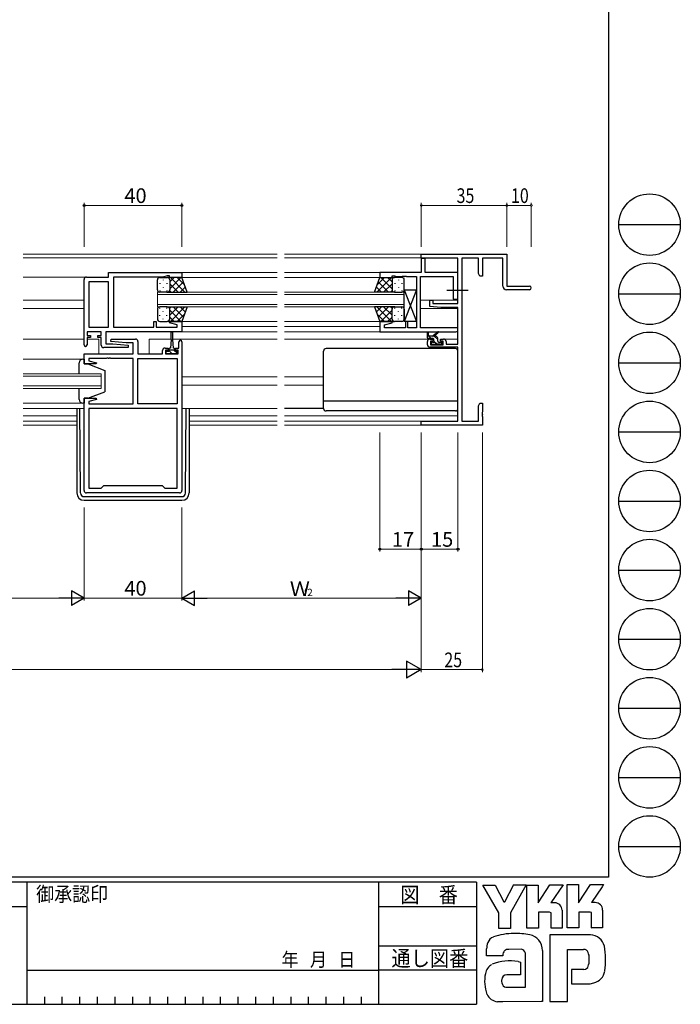
# Model space of a CAD drawing. Extents: x 0 to 1133, y 0 to 806.
# Drawn here: x 863 to 1133, y 0 to 403 of the extents above; entities that cross this region are included whole.
import ezdxf

# ---------------------------------------------------------------- set-up
doc = ezdxf.new("R2010")
doc.units = 0
doc.linetypes.add('YCENTER_1', pattern=[13, 10, -1, 1, -1])
for name, color, linetype, lineweight in [('YKK_11', 7, 'CONTINUOUS', 30), ('YKK_12', 2, 'CONTINUOUS', 13), ('YKK_13', 4, 'CONTINUOUS', 30), ('YKK_D', 6, 'CONTINUOUS', 13)]:
    doc.layers.add(name, color=color, linetype=linetype, lineweight=lineweight)
doc.layers.add('YKK_ZWAK', color=7, linetype='CONTINUOUS')
doc.styles.get("Standard").update_dxf_attribs({"font": 'ROMANS.SHX', "bigfont": 'EXTFONT.SHX'})
doc.styles.add('YKK_OSSTYLE1', font='romans.shx', dxfattribs={"width": 0.9, "bigfont": 'EXTFONT.SHX'})

# ---------------------------------------------------------------- blocks, each defined once
blk = doc.blocks.new('A201')
at = {"layer": 'YKK_ZWAK', "color": 254, "linetype": 'Continuous'}
for p, q in [((571, 410), (571, 35)), ((571, 35), (21, 35)), ((544, 34), (21, 34)), ((452, 34), (452, 9)), ((524, 34), (524, 9)), ((544, 34), (544, 9)), ((548.59, 27.71), (545.31, 33.35)), ((545.31, 33.35), (547.82, 33.35)), ((547.82, 33.35), (549.62, 29.99)), ((551.6, 33.43), (549.77, 29.88)), ((554.19, 33.43), (550.95, 27.7)), ((551.6, 33.43), (554.19, 33.43)), ((554.33, 24.55), (554.33, 33.41)), ((554.33, 33.41), (556.63, 33.41)), ((556.63, 29.77), (559.04, 33.45)), ((556.63, 33.41), (556.63, 29.77)), ((559.04, 33.45), (561.77, 33.45)), ((561.77, 33.45), (559.24, 29.78)), ((562.55, 24.63), (562.55, 33.49)), ((562.55, 33.49), (564.89, 33.49)), ((564.89, 29.78), (567.34, 33.49)), ((564.89, 33.49), (564.89, 29.78)), ((567.34, 33.49), (570.04, 33.49)), ((569.77, 33.02), (567.54, 29.84)), ((570.04, 33.49), (569.77, 33.02)), ((549.62, 29.99), (549.77, 29.88)), ((559.99, 29.78), (559.24, 29.78)), ((561.53, 28.24), (561.53, 24.61)), ((568.29, 29.84), (567.54, 29.84)), ((569.83, 28.24), (569.83, 24.65)), ((548.59, 24.53), (548.59, 27.71)), ((550.95, 27.7), (550.95, 24.53)), ((558.98, 27.87), (556.7, 27.87)), ((556.7, 27.87), (556.7, 24.55)), ((559.29, 27.75), (558.98, 27.87)), ((559.29, 24.61), (559.29, 27.75)), ((567.26, 27.89), (564.99, 27.89)), ((564.99, 27.89), (564.99, 24.63)), ((567.57, 27.77), (567.26, 27.89)), ((567.57, 24.65), (567.57, 27.77)), ((550.95, 24.53), (548.59, 24.53)), ((556.7, 24.55), (554.33, 24.55)), ((561.53, 24.61), (559.29, 24.61)), ((564.99, 24.63), (562.55, 24.63)), ((567.57, 24.68), (567.61, 24.65)), ((569.83, 24.65), (567.57, 24.65)), ((559.02, 23.22), (559.02, 9.57)), ((567.3, 23.22), (559.02, 23.22)), ((524, 21), (544, 21)), ((546.08, 18.95), (546.08, 20.33)), ((553.25, 20.28), (550.61, 20.23)), ((562.61, 9.57), (562.61, 20.24)), ((562.61, 20.24), (565.93, 20.24)), ((549.41, 18.95), (546.08, 18.95)), ((554.02, 12.52), (554.02, 19.47)), ((557.51, 20.01), (557.51, 9.59)), ((566.98, 19.17), (566.99, 17.29)), ((552.55, 17.73), (553.05, 17.62)), ((553.05, 17.62), (553.05, 15.05)), ((566.01, 16.15), (563.48, 16.15)), ((563.48, 16.15), (563.48, 13.2)), ((452, 16), (524, 16)), ((553.05, 15.05), (550.2, 15.05)), ((550, 12.52), (554.02, 12.52)), ((553.71, 12.52), (553.96, 12.52)), ((554.02, 12.52), (554.02, 12.52)), ((563.48, 13.2), (567.28, 13.2)), ((567.28, 13.2), (568.06, 13.37)), ((21, 9), (544, 9)), ((549.41, 9.53), (548.34, 9.53)), ((557.28, 9.55), (549.41, 9.53)), ((557.51, 9.59), (557.28, 9.55)), ((559.02, 9.57), (562.05, 9.57)), ((562.05, 9.57), (562.61, 9.57))]:
    blk.add_line(p, q, dxfattribs=at)
at = {"layer": 'YKK_ZWAK', "color": 8, "linetype": 'Continuous'}
for p, q in [((573.13, 168.56), (585.73, 168.56)), ((573.13, 154.42), (585.73, 154.42)), ((573.13, 140.28), (585.73, 140.28)), ((573.13, 126.14), (585.73, 126.14)), ((573.13, 112), (585.73, 112)), ((573.13, 97.86), (585.73, 97.86)), ((573.13, 83.72), (585.73, 83.72)), ((573.13, 69.58), (585.73, 69.58)), ((573.13, 55.44), (585.73, 55.44)), ((573.13, 41.3), (585.73, 41.3))]:
    blk.add_line(p, q, dxfattribs=at)
at = {"layer": 'YKK_ZWAK', "color": 131, "linetype": 'Continuous'}
for p, q in [((437.7, 29), (452, 29)), ((524, 29), (544, 29)), ((544, 16), (524, 16)), ((455.6, 10.5), (455.6, 9)), ((459.2, 10.5), (459.2, 9)), ((462.8, 10.5), (462.8, 9)), ((466.4, 10.5), (466.4, 9)), ((470, 10.5), (470, 9)), ((473.6, 10.5), (473.6, 9)), ((477.2, 10.5), (477.2, 9)), ((480.8, 10.5), (480.8, 9)), ((484.4, 10.5), (484.4, 9)), ((488, 10.5), (488, 9)), ((491.6, 10.5), (491.6, 9)), ((495.2, 10.5), (495.2, 9)), ((498.8, 10.5), (498.8, 9)), ((502.4, 10.5), (502.4, 9)), ((506, 10.5), (506, 9)), ((509.6, 10.5), (509.6, 9)), ((513.2, 10.5), (513.2, 9)), ((516.8, 10.5), (516.8, 9)), ((520.4, 10.5), (520.4, 9))]:
    blk.add_line(p, q, dxfattribs=at)
at = {"layer": 'YKK_ZWAK', "color": 8, "linetype": 'Continuous'}
for centre in [(579.43, 168.56), (579.43, 154.42), (579.43, 140.28), (579.43, 126.14), (579.43, 112), (579.43, 97.86), (579.43, 83.72), (579.43, 69.58), (579.43, 55.44), (579.43, 41.3)]:
    blk.add_circle(centre, 6.3, dxfattribs=at)
at = {"layer": 'YKK_ZWAK', "color": 254, "linetype": 'Continuous'}
for centre, radius, start, end in [((559.99, 28.24), 1.54, 0.0017, 89.996), ((568.29, 28.29), 1.54, 0.0017, 89.996), ((548, 21.1), 1.75, 109.0213, 161.5126), ((551.66, 10.86), 12.63, 89.8916, 109.3085), ((552.03, 8.67), 14.82, 78.7801, 91.4694), ((554.38, 20.07), 3.18, 40.6642, 80.3169), ((567.19, 20.11), 3.1, 14.4457, 87.0875), ((549.69, 20.31), 3.6, 158.4108, 179.7178), ((550.51, 19.02), 1.21, 85.5055, 126.7804), ((552.9, 19.18), 1.16, 14.7552, 72.4499), ((554.22, 20.08), 3.29, 358.7806, 38.7656), ((566.05, 19.37), 0.878, 16.4312, 96.9166), ((555.55, 18.15), 14.9, 350.9903, 10.6762), ((550.91, 18.99), 1.51, 138.4638, 181.7136), ((564.38, 18.85), 2.62, 4.9342, 17.0355), ((548.59, 14.77), 2.79, 121.8271, 169.0847), ((550.8, 8.39), 9.51, 79.381, 112.0583), ((566.01, 17.08), 0.933, 269.9547, 342.9014), ((564.36, 17.54), 2.64, 343.6902, 354.7536), ((553.61, 13.72), 7.92, 168.7637, 199.8008), ((550.21, 14.01), 1.03, 90.3395, 178.0364), ((567.24, 16.32), 3.07, 285.4429, 349.9045), ((550.84, 13.77), 1.69, 171.082, 216.7192), ((550.18, 13.6), 1.09, 230.9728, 260.7549), ((548.6, 12.25), 2.73, 207.3144, 263.5946)]:
    blk.add_arc(centre, radius, start, end, dxfattribs=at)
at = {"layer": 'YKK_ZWAK', "color": 131, "linetype": 'Continuous', "style": 'YKK_OSSTYLE1', "width": 0.9}
for s, height, p in [('御承認印', 3, (453.91, 30.05)), ('図\u3000番', 3.2, (528.43, 29.81)), ('通し図番', 3.2, (526.63, 16.8)), ('年   月   日', 2.828, (504.13, 16.74))]:
    blk.add_text(s, height=height, dxfattribs=at).set_placement(p)

msp = doc.modelspace()

# ---------------------------------------------------------------- linework, layer by layer
at = {"layer": 'YKK_11', "color": 0, "linetype": 'ByBlock', "lineweight": -2}
for p, q in [((1027.46, 306.98), (1062.46, 306.98)), ((1027.46, 305.35), (1027.46, 306.98)), ((1062.46, 306.98), (1062.46, 293.98)), ((1042.46, 305.35), (1027.46, 305.35)), ((1042.46, 286.88), (1042.46, 305.35)), ((1044.09, 305.35), (1044.09, 238.61)), ((1050.83, 305.35), (1044.09, 305.35)), ((1050.83, 299.07), (1050.83, 305.35)), ((1060.83, 305.35), (1052.46, 305.35)), ((1052.46, 305.35), (1052.46, 297.98)), ((1060.83, 293.98), (1060.83, 305.35)), ((1051.46, 297.98), (1050.83, 299.07)), ((1052.46, 297.98), (1051.46, 297.98)), ((1071.71, 292.48), (1062.33, 292.48)), ((1062.46, 293.98), (1071.71, 293.98)), ((1030.96, 288.18), (1032.16, 288.18)), ((1030.96, 285.57), (1030.96, 288.18)), ((1032.16, 288.18), (1032.16, 286.88)), ((1032.16, 286.88), (1042.46, 286.88)), ((1035.46, 285.18), (1030.96, 285.57)), ((1042.46, 285.18), (1035.46, 285.18)), ((1042.46, 270.18), (1042.46, 285.18)), ((1029.96, 269.98), (1029.96, 271.28)), ((1030.96, 272.28), (1032.26, 272.28)), ((1031.16, 271.48), (1031.16, 269.98)), ((1032.26, 271.48), (1031.16, 271.48)), ((1032.26, 272.28), (1032.26, 271.48)), ((1035.26, 272.28), (1036.56, 272.28)), ((1035.26, 271.48), (1035.26, 272.28)), ((1036.36, 271.48), (1035.26, 271.48)), ((1036.36, 269.98), (1036.36, 271.48)), ((1037.56, 271.28), (1037.56, 270.18)), ((1037.56, 270.18), (1042.46, 270.18)), ((1042.46, 268.98), (1030.96, 268.98)), ((1031.16, 269.98), (1036.36, 269.98)), ((1042.46, 238.61), (1042.46, 268.98)), ((1050.83, 244.89), (1051.46, 245.98)), ((1051.46, 245.98), (1052.46, 245.98)), ((1052.46, 245.98), (1052.46, 242.44)), ((1050.83, 238.61), (1050.83, 244.89)), ((1052.46, 242.44), (1052.34, 242.26)), ((1052.34, 242.26), (1052.34, 241.71)), ((1027.46, 236.98), (1027.46, 238.61)), ((1027.46, 238.61), (1042.46, 238.61)), ((1044.09, 238.61), (1050.83, 238.61)), ((1052.34, 241.71), (1052.46, 241.52)), ((1052.46, 241.44), (1052.34, 241.26)), ((1052.34, 241.26), (1052.34, 240.71)), ((1052.34, 240.71), (1052.46, 240.52)), ((1052.46, 241.52), (1052.46, 241.44)), ((1052.46, 240.52), (1052.46, 236.98)), ((1052.46, 236.98), (1027.46, 236.98))]:
    msp.add_line(p, q, dxfattribs=at)
at = {"layer": 'YKK_11', "linetype": 'ByBlock', "lineweight": -2, "ltscale": 0.5}
for p, q in [((1029.09, 305.28), (1027.46, 305.28)), ((1027.46, 305.28), (1027.46, 299.48)), ((1029.09, 299.48), (1029.09, 305.28)), ((899.46, 297.68), (899.46, 299.48)), ((899.46, 299.48), (929.46, 299.48)), ((929.46, 299.48), (929.46, 297.48)), ((1027.46, 299.48), (1010.46, 299.48)), ((1010.46, 299.48), (1010.46, 297.48)), ((1042.46, 299.48), (1029.09, 299.48)), ((1042.46, 292.64), (1042.46, 299.48)), ((889.46, 269.88), (889.46, 296.68)), ((890.46, 297.68), (899.46, 297.68)), ((899.46, 295.75), (891.39, 295.75)), ((891.39, 295.75), (891.39, 277.21)), ((899.46, 277.21), (899.46, 295.75)), ((899.46, 277.21), (899.46, 295.75)), ((918.51, 297.55), (901.46, 297.55)), ((901.46, 297.55), (901.46, 277.21)), ((918.69, 297.67), (918.51, 297.55)), ((919.24, 297.67), (918.69, 297.67)), ((919.42, 297.55), (919.24, 297.67)), ((919.51, 297.55), (919.42, 297.55)), ((919.69, 297.67), (919.51, 297.55)), ((920.24, 297.67), (919.69, 297.67)), ((920.42, 297.55), (920.24, 297.67)), ((921.73, 297.55), (920.42, 297.55)), ((923.46, 298.18), (921.73, 297.55)), ((924.46, 298.18), (923.46, 298.18)), ((924.46, 297.48), (924.46, 298.18)), ((929.46, 297.48), (924.46, 297.48)), ((1010.46, 297.48), (1015.46, 297.48)), ((1015.46, 297.48), (1015.46, 298.18)), ((1015.46, 298.18), (1016.46, 298.18)), ((1016.46, 298.18), (1017.37, 297.85)), ((1017.37, 297.85), (1019.51, 297.85)), ((1019.51, 297.85), (1019.69, 297.97)), ((1019.69, 297.97), (1020.24, 297.97)), ((1020.24, 297.97), (1020.42, 297.85)), ((1020.42, 297.85), (1020.51, 297.85)), ((1020.51, 297.85), (1020.69, 297.97)), ((1020.69, 297.97), (1021.24, 297.97)), ((1021.24, 297.97), (1021.42, 297.85)), ((1021.42, 297.85), (1025.46, 297.85)), ((1025.46, 297.85), (1025.46, 276.91)), ((1027.09, 276.91), (1027.09, 297.85)), ((1027.09, 297.85), (1040.46, 297.85)), ((1040.46, 297.85), (1040.46, 288.68)), ((1042.34, 292.46), (1042.46, 292.64)), ((1042.34, 291.91), (1042.34, 292.46)), ((1042.46, 291.72), (1042.34, 291.91)), ((1042.46, 288.68), (1042.46, 291.72)), ((1040.46, 288.68), (1042.46, 288.68)), ((917.96, 277.21), (917.96, 279.48)), ((917.96, 279.48), (918.96, 279.48)), ((918.96, 279.48), (918.96, 277.21)), ((924.43, 278.96), (924.5, 279.48)), ((927.53, 278.13), (924.43, 278.96)), ((924.5, 279.48), (929.46, 279.48)), ((927.53, 277.21), (927.53, 278.13)), ((929.46, 279.48), (929.46, 275.28)), ((1015.42, 279.48), (1010.46, 279.48)), ((1010.46, 279.48), (1010.46, 275.28)), ((1012.36, 278.12), (1015.49, 278.96)), ((1012.36, 276.91), (1012.36, 278.12)), ((1015.49, 278.96), (1015.42, 279.48)), ((1021.96, 279.48), (1020.96, 279.48)), ((1020.96, 279.48), (1020.96, 276.91)), ((1021.96, 276.91), (1021.96, 279.48)), ((896.46, 275.28), (890.66, 275.28)), ((890.66, 275.28), (890.66, 273.78)), ((891.39, 277.21), (899.46, 277.21)), ((896.46, 273.78), (896.46, 275.28)), ((929.46, 275.28), (898.39, 275.28)), ((898.39, 275.28), (898.39, 270.28)), ((901.46, 277.21), (917.96, 277.21)), ((918.96, 277.21), (927.53, 277.21)), ((1010.46, 275.28), (1041.65, 275.28)), ((1020.96, 276.91), (1012.36, 276.91)), ((1025.46, 276.91), (1021.96, 276.91)), ((1041.65, 276.91), (1027.09, 276.91)), ((890.66, 273.78), (892.06, 273.78)), ((892.06, 272.98), (890.66, 272.98)), ((890.66, 272.98), (890.66, 269.88)), ((892.06, 273.78), (892.06, 272.98)), ((895.06, 272.98), (895.06, 273.78)), ((895.06, 273.78), (896.46, 273.78)), ((896.46, 272.98), (895.06, 272.98)), ((896.46, 269.78), (896.46, 272.98)), ((898.39, 270.28), (901.27, 270.28)), ((900.44, 271.32), (900.49, 272.28)), ((906.66, 270.78), (900.44, 271.32)), ((900.49, 272.28), (910.46, 272.28)), ((901.27, 270.28), (907.48, 269.74)), ((909.53, 270.78), (906.66, 270.78)), ((909.53, 266.28), (909.53, 270.78)), ((911.46, 271.28), (911.46, 266.28)), ((928.26, 268.58), (928.26, 271.18)), ((929.46, 271.18), (929.46, 210.28)), ((889.46, 262.08), (889.46, 266.28)), ((889.46, 266.28), (909.53, 266.28)), ((907.44, 268.78), (897.46, 268.78)), ((907.48, 269.74), (907.44, 268.78)), ((911.46, 266.28), (921.56, 266.28)), ((921.56, 266.28), (921.56, 267.58)), ((922.56, 268.58), (923.86, 268.58)), ((923.86, 267.78), (922.76, 267.78)), ((922.76, 267.78), (922.76, 266.28)), ((922.76, 266.28), (927.96, 266.28)), ((923.86, 268.58), (923.86, 267.78)), ((926.86, 267.78), (926.86, 268.58)), ((926.86, 268.58), (928.26, 268.58)), ((927.96, 267.78), (926.86, 267.78)), ((927.96, 266.28), (927.96, 267.78)), ((894.42, 262.08), (889.46, 262.08)), ((898.51, 264.35), (891.39, 264.35)), ((891.39, 264.35), (891.39, 263.43)), ((891.39, 263.43), (894.49, 262.6)), ((894.49, 262.6), (894.42, 262.08)), ((898.69, 264.47), (898.51, 264.35)), ((899.24, 264.47), (898.69, 264.47)), ((899.42, 264.35), (899.24, 264.47)), ((899.51, 264.35), (899.42, 264.35)), ((899.69, 264.47), (899.51, 264.35)), ((900.24, 264.47), (899.69, 264.47)), ((900.42, 264.35), (900.24, 264.47)), ((909.46, 264.35), (900.42, 264.35)), ((909.46, 245.81), (909.46, 264.35)), ((911.46, 245.81), (911.46, 264.35)), ((911.46, 264.35), (927.53, 264.35)), ((927.53, 264.35), (927.53, 245.81)), ((927.53, 264.35), (927.53, 245.81)), ((889.46, 210.28), (889.46, 248.08)), ((889.46, 248.08), (894.42, 248.08)), ((894.49, 247.56), (891.39, 246.73)), ((891.39, 246.73), (891.39, 245.81)), ((894.42, 248.08), (894.49, 247.56)), ((891.39, 245.81), (909.46, 245.81)), ((927.53, 243.88), (891.39, 243.88)), ((927.53, 243.88), (891.39, 243.88)), ((891.39, 243.88), (891.39, 211.21)), ((927.53, 245.81), (911.46, 245.81)), ((927.53, 211.21), (927.53, 243.88)), ((891.39, 211.21), (896.46, 211.21)), ((896.46, 211.21), (897.53, 212.28)), ((897.53, 212.28), (921.39, 212.28)), ((921.39, 212.28), (922.46, 211.21)), ((922.46, 211.21), (927.53, 211.21)), ((928.46, 209.28), (890.46, 209.28))]:
    msp.add_line(p, q, dxfattribs=at)
for centre, radius, start, end in [((890.46, 296.68), 1, 90, 180), ((1041.65, 276.1), 0.815, 270, 90), ((910.46, 271.28), 1, 0, 90), ((928.86, 271.18), 0.6, 360, 180), ((890.06, 269.88), 0.6, 180, 0), ((897.46, 269.78), 1, 180, 270), ((922.56, 267.58), 1, 90, 180), ((890.46, 210.28), 1, 180, 270), ((928.46, 210.28), 1, 270, 360)]:
    msp.add_arc(centre, radius, start, end, dxfattribs=at)
at = {"layer": 'YKK_11', "color": 0, "linetype": 'ByBlock', "lineweight": -2}
for centre, radius, start, end in [((1062.33, 293.98), 1.5, 180, 270), ((1071.71, 293.23), 0.75, 270, 90), ((1030.96, 271.28), 1, 90, 180), ((1036.56, 271.28), 1, 0, 90), ((1030.96, 269.98), 1, 180, 270)]:
    msp.add_arc(centre, radius, start, end, dxfattribs=at)
at = {"layer": 'YKK_12', "ltscale": 1.5}
for p, q in [((968.46, 306.98), (864.46, 306.98)), ((1027.76, 306.98), (971.46, 306.98)), ((864.46, 305.58), (968.46, 305.58)), ((971.46, 305.58), (1027.46, 305.58)), ((929.16, 299.48), (968.46, 299.48)), ((1010.76, 299.48), (971.46, 299.48)), ((890.46, 297.68), (864.46, 297.68)), ((928.96, 297.48), (968.46, 297.48)), ((1010.96, 297.48), (971.46, 297.48)), ((968.46, 291.48), (919.46, 291.48)), ((919.46, 291.48), (919.46, 285.48)), ((919.46, 290.48), (968.46, 290.48)), ((971.46, 291.48), (1020.46, 291.48)), ((1020.46, 290.48), (971.46, 290.48)), ((1020.46, 291.48), (1020.46, 285.48)), ((889.46, 288.18), (864.46, 288.18)), ((968.46, 286.48), (919.46, 286.48)), ((971.46, 286.48), (1020.46, 286.48)), ((1042.46, 288.18), (1027.09, 288.18)), ((889.46, 284.78), (864.46, 284.78)), ((919.46, 285.48), (968.46, 285.48)), ((1020.46, 285.48), (971.46, 285.48)), ((1042.46, 284.78), (1027.09, 284.78)), ((928.96, 279.48), (968.46, 279.48)), ((1010.96, 279.48), (971.46, 279.48)), ((928.96, 275.28), (968.46, 275.28)), ((929.46, 277.48), (968.46, 277.48)), ((1010.46, 277.48), (971.46, 277.48)), ((1010.96, 275.28), (971.46, 275.28)), ((889.46, 272.28), (864.46, 272.28)), ((895.53, 272.28), (890.66, 272.28)), ((895.53, 272.28), (895.53, 266.39)), ((925.11, 272.28), (916.03, 272.28)), ((916.03, 272.28), (916.03, 266.39)), ((968.46, 272.28), (925.6, 272.28)), ((1030.96, 272.28), (971.46, 272.28)), ((1042.46, 272.28), (1036.56, 272.28)), ((889.46, 264.08), (864.46, 264.08)), ((896.46, 258.08), (864.46, 258.08)), ((896.46, 252.08), (896.46, 258.08)), ((864.46, 257.08), (896.46, 257.08)), ((968.46, 256.78), (929.46, 256.78)), ((987.46, 256.78), (971.46, 256.78)), ((896.46, 253.08), (864.46, 253.08)), ((864.46, 252.08), (896.46, 252.08)), ((968.46, 253.38), (929.46, 253.38)), ((987.46, 253.38), (971.46, 253.38)), ((889.46, 246.08), (864.46, 246.08)), ((889.46, 243.88), (864.46, 243.88)), ((929.46, 243.88), (968.46, 243.88)), ((971.46, 243.88), (987.46, 243.88)), ((886.46, 240.88), (864.46, 240.88)), ((886.46, 238.61), (864.46, 238.61)), ((968.46, 240.88), (932.46, 240.88)), ((968.46, 238.61), (932.46, 238.61)), ((1042.46, 240.88), (971.46, 240.88)), ((1042.16, 238.61), (971.46, 238.61)), ((886.46, 236.98), (864.46, 236.98)), ((968.46, 236.98), (932.46, 236.98)), ((1027.76, 236.98), (971.46, 236.98))]:
    msp.add_line(p, q, dxfattribs=at)
at = {"layer": 'YKK_13', "ltscale": 1.5}
for p, q in [((919.47, 292.48), (919.47, 296.48)), ((920.42, 295.14), (920.42, 294.94)), ((920.47, 297.48), (923.47, 297.48)), ((921.83, 296.56), (921.83, 296.36)), ((923.25, 295.14), (923.25, 294.94)), ((929.47, 297.48), (923.47, 297.48)), ((924.47, 292.86), (929.09, 297.48)), ((924.47, 295.69), (926.26, 297.48)), ((924.47, 296.48), (924.47, 292.88)), ((924.47, 296.08), (924.47, 292.48)), ((924.47, 294.92), (927.91, 291.48)), ((924.74, 297.48), (930.74, 291.48)), ((925.92, 291.48), (930.11, 295.67)), ((927.56, 297.48), (930.53, 294.52)), ((931.61, 291.48), (929.47, 297.48)), ((1008.32, 291.48), (1010.46, 297.48)), ((1015.19, 297.48), (1009.19, 291.48)), ((1012.36, 297.48), (1009.4, 294.52)), ((1014.01, 291.48), (1009.82, 295.67)), ((1010.46, 297.48), (1016.46, 297.48)), ((1015.46, 292.86), (1010.84, 297.48)), ((1015.46, 294.92), (1012.02, 291.48)), ((1015.46, 295.69), (1013.67, 297.48)), ((1015.46, 296.48), (1015.46, 292.88)), ((1015.46, 296.08), (1015.46, 292.48)), ((1019.46, 297.48), (1016.46, 297.48)), ((1016.68, 295.14), (1016.68, 294.94)), ((1018.1, 296.56), (1018.1, 296.36)), ((1019.51, 295.14), (1019.51, 294.94)), ((1020.46, 292.48), (1020.46, 296.48)), ((920.42, 292.11), (920.42, 291.91)), ((923.47, 291.48), (920.47, 291.48)), ((921.83, 293.53), (921.83, 293.33)), ((923.25, 292.11), (923.25, 291.91)), ((923.25, 291.48), (931.61, 291.48)), ((924.41, 292.15), (925.08, 291.48)), ((928.74, 291.48), (930.86, 293.59)), ((1016.68, 291.48), (1008.32, 291.48)), ((1011.18, 291.48), (1009.07, 293.59)), ((1015.52, 292.15), (1014.85, 291.48)), ((1016.46, 291.48), (1019.46, 291.48)), ((1016.68, 292.11), (1016.68, 291.91)), ((1018.1, 293.53), (1018.1, 293.33)), ((1019.51, 292.11), (1019.51, 291.91)), ((1025.46, 292.48), (1020.46, 279.48)), ((1020.46, 292.48), (1025.46, 279.48)), ((1020.46, 292.48), (1025.46, 292.48)), ((1020.46, 279.48), (1020.46, 292.48)), ((1025.46, 292.48), (1025.46, 279.48)), ((919.47, 284.48), (919.47, 280.48)), ((920.42, 284.85), (920.42, 285.05)), ((923.47, 285.48), (920.47, 285.48)), ((921.83, 283.43), (921.83, 283.63)), ((923.25, 285.48), (931.61, 285.48)), ((923.25, 284.85), (923.25, 285.05)), ((924.41, 284.81), (925.08, 285.48)), ((924.47, 282.04), (927.91, 285.48)), ((924.47, 280.88), (924.47, 284.48)), ((924.47, 284.1), (929.09, 279.48)), ((924.47, 280.48), (924.47, 284.08)), ((924.74, 279.48), (930.74, 285.48)), ((925.92, 285.48), (930.11, 281.28)), ((927.56, 279.48), (930.53, 282.44)), ((928.74, 285.48), (930.86, 283.37)), ((931.61, 285.48), (929.47, 279.48)), ((1016.68, 285.48), (1008.32, 285.48)), ((1008.32, 285.48), (1010.46, 279.48)), ((1011.18, 285.48), (1009.07, 283.37)), ((1015.19, 279.48), (1009.19, 285.48)), ((1012.36, 279.48), (1009.4, 282.44)), ((1014.01, 285.48), (1009.82, 281.29)), ((1015.46, 284.1), (1010.84, 279.48)), ((1015.46, 282.04), (1012.02, 285.48)), ((1015.52, 284.81), (1014.85, 285.48)), ((1015.46, 280.88), (1015.46, 284.48)), ((1015.46, 280.48), (1015.46, 284.08)), ((1016.46, 285.48), (1019.46, 285.48)), ((1016.68, 284.85), (1016.68, 285.05)), ((1018.1, 283.43), (1018.1, 283.63)), ((1019.51, 284.85), (1019.51, 285.05)), ((1020.46, 284.48), (1020.46, 280.48)), ((920.42, 281.82), (920.42, 282.02)), ((920.47, 279.48), (923.47, 279.48)), ((921.83, 280.4), (921.83, 280.6)), ((923.25, 281.82), (923.25, 282.02)), ((929.47, 279.48), (923.47, 279.48)), ((924.47, 281.27), (926.26, 279.48)), ((1010.46, 279.48), (1016.46, 279.48)), ((1015.46, 281.27), (1013.67, 279.48)), ((1019.46, 279.48), (1016.46, 279.48)), ((1016.68, 281.82), (1016.68, 282.02)), ((1018.1, 280.4), (1018.1, 280.6)), ((1019.51, 281.82), (1019.51, 282.02)), ((1025.46, 279.48), (1020.46, 279.48)), ((925.11, 272.08), (925.11, 275.03)), ((925.61, 275.03), (925.61, 272.08)), ((1029.96, 272.78), (1029.96, 274.78)), ((1030.26, 274.61), (1030.46, 273.48)), ((1031.86, 273.48), (1034.08, 275.16)), ((1032.46, 273.48), (1034.28, 274.88)), ((925.11, 272.08), (924.86, 268.58)), ((925.61, 272.08), (925.86, 268.58)), ((1033.16, 273.48), (1029.96, 273.48)), ((1032.26, 272.48), (1030.26, 272.48)), ((1032.05, 270.07), (1031.55, 270.57)), ((1031.76, 271.08), (1032.1, 271.08)), ((1032.56, 271.54), (1032.56, 272.18)), ((1035.16, 270.18), (1033.06, 270.18)), ((1034.16, 271.38), (1034.16, 272.48)), ((1034.46, 271.08), (1035.86, 271.08)), ((1036.16, 270.78), (1036.16, 270.28)), ((923.06, 266.28), (923.06, 267.38)), ((923.06, 267.38), (924.11, 267.38)), ((927.66, 266.28), (923.06, 266.28)), ((924.11, 268.18), (924.11, 267.38)), ((924.11, 267.88), (926.61, 267.88)), ((924.86, 268.58), (924.51, 268.58)), ((926.21, 268.58), (925.86, 268.58)), ((926.61, 267.38), (926.61, 268.18)), ((926.61, 267.38), (927.66, 267.38)), ((927.66, 267.38), (927.66, 266.28)), ((987.46, 243.88), (987.46, 267.38)), ((1041.46, 268.38), (988.46, 268.38)), ((1032.86, 269.98), (1032.26, 269.98)), ((1035.86, 269.98), (1035.36, 269.98)), ((1042.46, 243.88), (1042.46, 267.38)), ((887.46, 258.08), (887.46, 262.58)), ((888.96, 264.08), (889.46, 264.08)), ((889.46, 264.08), (889.46, 262.08)), ((889.46, 262.08), (890.96, 262.08)), ((890.96, 262.08), (897.96, 259.48)), ((897.96, 259.48), (897.96, 250.68)), ((887.46, 247.58), (887.46, 252.08)), ((890.96, 248.08), (897.96, 250.68)), ((889.46, 246.08), (888.96, 246.08)), ((890.96, 248.08), (889.46, 248.08)), ((889.46, 248.08), (889.46, 246.08)), ((1042.46, 246.92), (987.46, 246.92)), ((886.46, 243.88), (886.46, 209.28)), ((887.96, 209.28), (887.67, 243.88)), ((930.97, 209.28), (931.26, 243.88)), ((932.46, 243.88), (932.46, 209.28)), ((987.46, 243.88), (971.46, 243.88)), ((1041.46, 242.88), (988.46, 242.88)), ((889.46, 207.78), (929.47, 207.78)), ((889.46, 206.28), (929.46, 206.28))]:
    msp.add_line(p, q, dxfattribs=at)
at = {"layer": 'YKK_13', "linetype": 'YCENTER_1'}
msp.add_line((1046.59, 292.18), (1037.96, 292.18), dxfattribs=at)
at = {"layer": 'YKK_13', "linetype": 'Continuous', "ltscale": 1.5}
for p, q in [((1031.51, 272.48), (1030.51, 273.48)), ((1032.7, 271.29), (1032.62, 271.37)), ((1034.16, 272.07), (1032.75, 273.48)), ((1033.81, 270.18), (1032.78, 271.21)), ((1036.12, 270.12), (1035.15, 271.08)), ((923.21, 266.28), (923.06, 266.43)), ((925.36, 266.37), (924.11, 267.62)), ((925.46, 266.28), (925.36, 266.37)), ((927.66, 266.32), (926.1, 267.88))]:
    msp.add_line(p, q, dxfattribs=at)
at = {"layer": 'YKK_13', "ltscale": 1.5}
for centre, radius, start, end in [((920.47, 296.48), 1, 90, 180), ((923.47, 296.48), 1, 0, 90), ((923.47, 296.48), 1, 0, 90), ((1016.46, 296.48), 1, 90, 180), ((1016.46, 296.48), 1, 90, 180), ((1019.46, 296.48), 1, 360, 90), ((920.47, 292.48), 1, 180, 270), ((923.47, 292.48), 1, 270, 0), ((923.47, 292.48), 1, 270, 0), ((1016.46, 292.48), 1, 180, 270), ((1016.46, 292.48), 1, 180, 270), ((1019.46, 292.48), 1, 270, 360), ((920.47, 284.48), 1, 90, 180), ((923.47, 284.48), 1, 0, 90), ((923.47, 284.48), 1, 0, 90), ((1016.46, 284.48), 1, 90, 180), ((1016.46, 284.48), 1, 90, 180), ((1019.46, 284.48), 1, 360, 90), ((920.47, 280.48), 1, 180, 270), ((923.47, 280.48), 1, 270, 0), ((923.47, 280.48), 1, 270, 0), ((1016.46, 280.48), 1, 180, 270), ((1016.46, 280.48), 1, 180, 270), ((1019.46, 280.48), 1, 270, 360), ((925.36, 275.03), 0.25, 0, 180), ((1030.16, 274.78), 0.2, 300, 180), ((1034.26, 275.08), 0.2, 275.5829, 155.5829), ((1030.26, 272.78), 0.3, 180, 270), ((1031.76, 270.78), 0.3, 90, 225), ((1032.26, 270.28), 0.3, 225, 270), ((1032.1, 270.78), 0.3, 33.0557, 90), ((1032.26, 272.18), 0.3, 0, 90), ((1032.56, 271.08), 0.25, 213.0557, 56.9443), ((1032.86, 271.54), 0.3, 180, 236.9443), ((1032.86, 270.18), 0.2, 270, 0), ((1033.16, 272.48), 1, 0, 90), ((1034.46, 271.38), 0.3, 180, 270), ((1035.36, 270.18), 0.2, 180, 270), ((1035.86, 270.78), 0.3, 0, 90), ((1035.86, 270.28), 0.3, 270, 0), ((924.51, 268.18), 0.4, 90, 180), ((926.21, 268.18), 0.4, 0, 90), ((988.46, 267.38), 1, 90, 180), ((1041.46, 267.38), 1, 0, 90), ((888.96, 262.58), 1.5, 90, 180), ((888.96, 247.58), 1.5, 180, 270), ((988.46, 243.88), 1, 180, 270), ((1041.46, 243.88), 1, 270, 0), ((889.46, 209.28), 3, 180, 270), ((889.46, 209.28), 1.5, 180.3016, 270), ((929.46, 209.28), 3, 270, 0), ((929.47, 209.28), 1.5, 270, 359.6984)]:
    msp.add_arc(centre, radius, start, end, dxfattribs=at)
at = {"layer": 'YKK_D', "ltscale": 1.5}
for p, q in [((889.46, 309.98), (889.46, 327.98)), ((889.46, 326.98), (929.46, 326.98)), ((929.46, 309.98), (929.46, 327.98)), ((1010.46, 233.98), (1010.46, 185.28)), ((1027.46, 233.98), (1027.46, 185.28)), ((1027.46, 233.98), (1027.46, 185.28)), ((1042.46, 233.98), (1042.46, 185.28)), ((889.46, 203.28), (889.46, 165.28)), ((889.46, 203.28), (889.46, 165.28)), ((929.46, 203.28), (929.46, 165.28)), ((929.46, 203.28), (929.46, 165.28)), ((1027.46, 203.28), (1027.46, 165.28)), ((1027.46, 186.28), (1010.46, 186.28)), ((1042.46, 186.28), (1027.46, 186.28)), ((684.46, 166.28), (883.46, 166.28)), ((889.46, 166.28), (929.46, 166.28)), ((935.46, 166.28), (1021.46, 166.28))]:
    msp.add_line(p, q, dxfattribs=at)
at = {"layer": 'YKK_D'}
for p, q in [((1027.46, 309.98), (1027.46, 327.98)), ((1027.46, 326.98), (1062.46, 326.98)), ((1062.46, 309.98), (1062.46, 327.98)), ((1062.46, 309.98), (1062.46, 327.98)), ((1062.46, 309.98), (1062.46, 327.98)), ((1062.46, 326.98), (1072.46, 326.98)), ((1062.46, 326.98), (1072.46, 326.98)), ((1072.46, 309.98), (1072.46, 327.98)), ((1072.46, 309.98), (1072.46, 327.98)), ((1027.46, 233.98), (1027.46, 135.98)), ((1027.46, 233.98), (1027.46, 135.98)), ((1052.46, 233.98), (1052.46, 135.98)), ((547.46, 136.98), (1020.46, 136.98)), ((1027.46, 136.98), (1052.46, 136.98))]:
    msp.add_line(p, q, dxfattribs=at)
at = {"layer": 'YKK_D', "lineweight": -2}
for p, q in [((889.46, 166.28), (884.27, 169.28)), ((884.27, 169.28), (884.27, 163.28)), ((929.46, 166.28), (934.66, 169.28)), ((934.66, 163.28), (934.66, 169.28)), ((1027.46, 166.28), (1022.27, 169.28)), ((1022.27, 169.28), (1022.27, 163.28)), ((889.46, 166.28), (879.07, 166.28)), ((889.46, 166.28), (884.27, 163.28)), ((929.46, 166.28), (934.66, 163.28)), ((929.46, 166.28), (939.86, 166.28)), ((1027.46, 166.28), (1017.07, 166.28)), ((1027.46, 166.28), (1022.27, 163.28)), ((1021.4, 140.48), (1021.4, 133.48)), ((1027.46, 136.98), (1021.4, 140.48)), ((1027.46, 136.98), (1015.34, 136.98)), ((1027.46, 136.98), (1021.4, 133.48))]:
    msp.add_line(p, q, dxfattribs=at)
at = {"layer": 'YKK_D', "linetype": 'ByBlock', "const_width": 0.85}
for points in [[(1027.57, 326.98, 1), (1027.36, 326.98, 1)], [(1062.57, 326.98, 1), (1062.36, 326.98, 1)], [(1062.57, 326.98, 1), (1062.36, 326.98, 1)], [(1062.36, 326.98, 1), (1062.57, 326.98, 1)], [(1072.36, 326.98, 1), (1072.57, 326.98, 1)], [(1072.36, 326.98, 1), (1072.57, 326.98, 1)], [(1052.36, 136.98, 1), (1052.57, 136.98, 1)]]:
    msp.add_lwpolyline(points, format="xyb", close=True, dxfattribs=at)
at = {"layer": 'YKK_D', "linetype": 'ByBlock', "lineweight": -2}
for centre in [(889.46, 326.98), (929.46, 326.98), (1010.46, 186.28), (1027.46, 186.28), (1027.46, 186.28), (1042.46, 186.28)]:
    msp.add_circle(centre, 0.425, dxfattribs=at)

# ---------------------------------------------------------------- block references
at = {"layer": 'YKK_ZWAK', "xscale": 1.9999999992, "yscale": 1.9999999992, "zscale": 1.9999999992}
msp.add_blockref('A201', (-38, -18), dxfattribs=at)

# ---------------------------------------------------------------- texts
at = {"layer": 'YKK_D'}
for s, height, p in [('40', 6, (905.94, 327.98)), ('17', 6, (1015.44, 187.28)), ('15', 6, (1031.44, 187.28)), ('40', 6, (905.94, 167.28)), ('Ｗ', 6, (973.66, 167.08)), ('f2', 3, (979.42, 167.08))]:
    msp.add_text(s, height=height, dxfattribs=at).set_placement(p)
at = {"layer": 'YKK_D', "width": 0.8}
for s, p in [('35', (1041.89, 327.98)), ('10', (1064.16, 327.98)), ('10', (1064.16, 327.98)), ('25', (1036.88, 137.98))]:
    msp.add_text(s, height=6, dxfattribs=at).set_placement(p)

doc.saveas('drawing.dxf')
